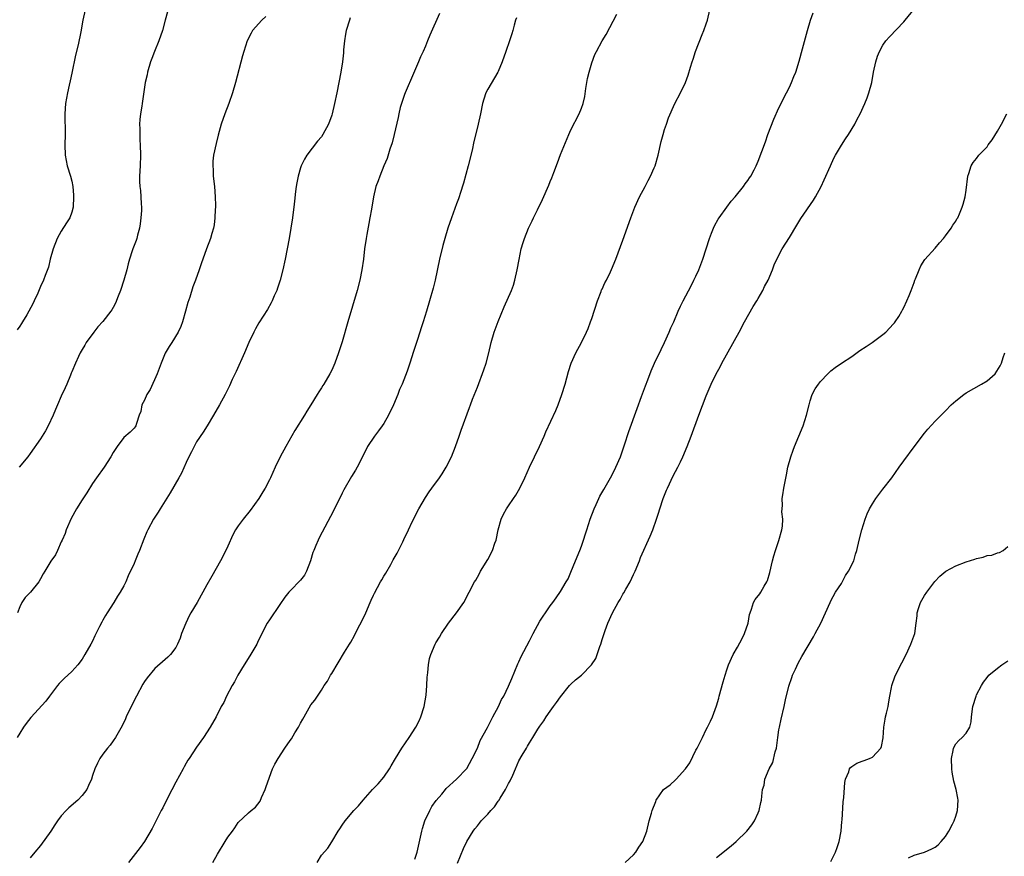
# Model space of a CAD drawing. Units: inches. Extents: x 2613000 to 2616000, y 1494000 to 1497000.
# Drawn here: x 2615139 to 2615328, y 1495144 to 1495305 of the extents above; entities that cross this region are included whole.
import ezdxf

# ---------------------------------------------------------------- set-up
doc = ezdxf.new("R2010")
doc.units = ezdxf.units.IN
doc.header["$MEASUREMENT"] = 0
doc.layers.add('LD26131494_10ft', color=60, linetype='Continuous')

msp = doc.modelspace()

# ---------------------------------------------------------------- linework, layer by layer
at = {"layer": 'LD26131494_10ft'}
for points, elevation in [([(2615151.6, 1495307), (2615151.15, 1495305), (2615150.74, 1495302.74), (2615150.22, 1495300.22), (2615149.73, 1495298.27), (2615149, 1495294.8), (2615148.67, 1495293.33), (2615148.51, 1495292.51), (2615148.19, 1495291), (2615148.02, 1495289.98), (2615147.83, 1495289), (2615147.67, 1495287), (2615147.73, 1495283), (2615147.68, 1495281), (2615147.73, 1495279), (2615148.13, 1495277), (2615148.77, 1495275), (2615149, 1495274.04), (2615149.2, 1495273), (2615149.36, 1495271.36), (2615149.35, 1495271), (2615149.26, 1495269), (2615149, 1495268.1), (2615148.61, 1495267), (2615148.01, 1495265.99), (2615147, 1495264.4), (2615146.22, 1495263), (2615145.45, 1495261), (2615144.88, 1495259), (2615144.51, 1495257.49), (2615143.87, 1495255.87), (2615143.57, 1495255), (2615143, 1495253.75), (2615142.47, 1495252.47), (2615141.8, 1495251), (2615141.54, 1495250.46), (2615140.76, 1495249), (2615140.34, 1495248.34), (2615139.54, 1495247), (2615139.35, 1495246.65), (2615139, 1495246.16), (2615138.54, 1495245.46)], 8290), ([(2615196.22, 1495143), (2615197, 1495144.38), (2615198.23, 1495145.77), (2615199.01, 1495146.99), (2615200.25, 1495149), (2615200.56, 1495149.44), (2615201, 1495150.15), (2615201.59, 1495151), (2615203.27, 1495153), (2615204.12, 1495153.88), (2615205.04, 1495155), (2615206.84, 1495157), (2615207.9, 1495158.1), (2615209, 1495159.43), (2615210.09, 1495161), (2615210.45, 1495161.55), (2615211.25, 1495163), (2615212.5, 1495165), (2615213.88, 1495167), (2615215.17, 1495169), (2615215.79, 1495170.21), (2615216.14, 1495171), (2615216.79, 1495173), (2615217.16, 1495175.16), (2615217.31, 1495177), (2615217.38, 1495178.62), (2615217.42, 1495179), (2615217.5, 1495179.5), (2615217.59, 1495181), (2615217.78, 1495182.22), (2615218.03, 1495183), (2615218.86, 1495185), (2615219, 1495185.24), (2615219.7, 1495186.3), (2615220.1, 1495187), (2615221.44, 1495189), (2615222.96, 1495191), (2615224.37, 1495193), (2615226.48, 1495197), (2615226.69, 1495197.31), (2615227, 1495197.84), (2615227.42, 1495198.58), (2615227.61, 1495199), (2615229, 1495201.26), (2615229.93, 1495203), (2615230.38, 1495204.38), (2615230.61, 1495205), (2615230.97, 1495207), (2615231.57, 1495209), (2615232.04, 1495209.96), (2615232.63, 1495211), (2615233, 1495211.59), (2615233.98, 1495213), (2615234.37, 1495213.63), (2615235.16, 1495215), (2615236.1, 1495217), (2615237, 1495219.02), (2615238.93, 1495223), (2615239.85, 1495225), (2615240.18, 1495225.82), (2615242.07, 1495229.93), (2615242.52, 1495231), (2615243.25, 1495233), (2615243.86, 1495235), (2615244.55, 1495237.45), (2615245.06, 1495239), (2615245.95, 1495241), (2615247, 1495243), (2615247.98, 1495245), (2615248.29, 1495245.71), (2615248.78, 1495247), (2615249, 1495247.62), (2615250.07, 1495251), (2615250.8, 1495252.8), (2615250.9, 1495253.1), (2615251, 1495253.29), (2615251.51, 1495254.49), (2615251.82, 1495255), (2615252.61, 1495256.61), (2615253, 1495257.52), (2615253.42, 1495258.58), (2615253.62, 1495259), (2615255, 1495262.69), (2615256.53, 1495267), (2615257.28, 1495269), (2615258.18, 1495271), (2615259.25, 1495273), (2615259.87, 1495274.13), (2615260.31, 1495275), (2615261, 1495276.6), (2615261.16, 1495277), (2615261.75, 1495279), (2615262.37, 1495281.63), (2615262.72, 1495283), (2615263, 1495283.98), (2615263.34, 1495285), (2615263.77, 1495286.23), (2615265, 1495288.98), (2615266.05, 1495291), (2615267, 1495292.98), (2615267.56, 1495294.44), (2615267.97, 1495295.97), (2615268.3, 1495297), (2615268.49, 1495297.51), (2615268.96, 1495299), (2615270.25, 1495302.25), (2615270.57, 1495303), (2615271, 1495304.29), (2615271.23, 1495305), (2615271.68, 1495307)], 8220), ([(2615223.15, 1495142.85), (2615224.34, 1495145.66), (2615224.98, 1495147), (2615226.19, 1495149), (2615226.53, 1495149.47), (2615227, 1495150.07), (2615227.44, 1495150.56), (2615227.76, 1495151), (2615229, 1495152.28), (2615229.62, 1495153), (2615230.29, 1495153.71), (2615231, 1495154.78), (2615231.1, 1495154.9), (2615231.37, 1495155.37), (2615232.4, 1495157), (2615232.62, 1495157.38), (2615233, 1495158.2), (2615233.31, 1495158.69), (2615233.79, 1495159.79), (2615234.35, 1495161), (2615235, 1495162.52), (2615235.6, 1495163.6), (2615236.42, 1495165), (2615236.65, 1495165.35), (2615237, 1495165.98), (2615237.65, 1495167), (2615238.61, 1495168.61), (2615239, 1495169.21), (2615239.78, 1495170.22), (2615240.23, 1495171), (2615241, 1495172.1), (2615241.66, 1495173), (2615242.25, 1495173.75), (2615243, 1495174.86), (2615244.71, 1495177), (2615245, 1495177.3), (2615245.9, 1495178.1), (2615247, 1495179.03), (2615248.96, 1495181), (2615249.75, 1495182.25), (2615250.03, 1495183), (2615250.56, 1495184.56), (2615250.73, 1495185), (2615251, 1495185.88), (2615251.59, 1495187.59), (2615252.11, 1495189), (2615252.97, 1495191), (2615254.08, 1495193), (2615254.43, 1495193.57), (2615255, 1495194.61), (2615255.16, 1495194.84), (2615255.53, 1495195.53), (2615256.37, 1495197), (2615257, 1495198.37), (2615257.32, 1495199), (2615258.15, 1495201), (2615258.38, 1495201.62), (2615260.23, 1495205.77), (2615260.74, 1495207), (2615261.45, 1495209), (2615261.84, 1495210.16), (2615262.08, 1495211), (2615262.74, 1495213), (2615263.4, 1495214.6), (2615263.56, 1495215), (2615264.67, 1495217.33), (2615265.55, 1495219), (2615266.07, 1495220.07), (2615266.51, 1495221), (2615267.36, 1495223), (2615268.13, 1495225), (2615269.59, 1495229), (2615271, 1495232.74), (2615271.93, 1495235), (2615272.93, 1495237), (2615273.67, 1495238.33), (2615274.03, 1495239), (2615277.32, 1495245), (2615278.39, 1495247), (2615280.06, 1495249.94), (2615280.73, 1495251), (2615281, 1495251.49), (2615281.89, 1495253), (2615282.24, 1495253.76), (2615282.92, 1495255), (2615283.75, 1495257), (2615284.08, 1495257.92), (2615284.57, 1495259), (2615285.62, 1495261), (2615287, 1495263.18), (2615288.42, 1495265.58), (2615289.18, 1495266.82), (2615291.62, 1495270.38), (2615292.02, 1495271), (2615293.08, 1495273), (2615293.69, 1495274.31), (2615294.88, 1495277), (2615295.57, 1495278.43), (2615295.86, 1495279), (2615297, 1495280.95), (2615297.81, 1495282.19), (2615298.36, 1495283), (2615299.57, 1495285), (2615300.05, 1495285.95), (2615300.58, 1495287), (2615301.48, 1495289), (2615301.93, 1495290.07), (2615302.28, 1495291), (2615302.83, 1495293), (2615303.2, 1495295), (2615303.62, 1495297), (2615303.94, 1495298.06), (2615304.32, 1495299), (2615305, 1495300.19), (2615305.56, 1495301), (2615306.22, 1495301.78), (2615309, 1495304.69), (2615309.28, 1495305), (2615311, 1495307.09)], 8200), ([(2615202.55, 1495305.45), (2615202.39, 1495305), (2615201.75, 1495303), (2615201.67, 1495302.33), (2615201.44, 1495301), (2615201.28, 1495299.28), (2615201.26, 1495298.74), (2615201.05, 1495297), (2615200.73, 1495295), (2615200.35, 1495293), (2615199.95, 1495291), (2615199.53, 1495289), (2615199.08, 1495287), (2615199, 1495286.71), (2615198.37, 1495285), (2615197.29, 1495283), (2615197, 1495282.57), (2615196.29, 1495281.71), (2615194.23, 1495279), (2615193.73, 1495278.27), (2615193.13, 1495277), (2615193, 1495276.62), (2615192.52, 1495275), (2615192.28, 1495273.72), (2615192.16, 1495273), (2615192.06, 1495272.06), (2615191.81, 1495270.19), (2615191.7, 1495269), (2615191.53, 1495267.53), (2615191.45, 1495267), (2615191.16, 1495265), (2615190.81, 1495263), (2615190.43, 1495261), (2615190.02, 1495259), (2615189.58, 1495257), (2615189.08, 1495255), (2615188.58, 1495253.42), (2615188.43, 1495253), (2615187.95, 1495251.95), (2615187.53, 1495251), (2615187.35, 1495250.65), (2615186.63, 1495249.37), (2615185, 1495246.76), (2615184.35, 1495245.65), (2615184.01, 1495245), (2615183.06, 1495243), (2615182.22, 1495241), (2615180.6, 1495237.4), (2615179.86, 1495235.86), (2615179.32, 1495234.68), (2615178.49, 1495233), (2615177.43, 1495231), (2615176.27, 1495229), (2615175.03, 1495226.97), (2615174.25, 1495225.75), (2615173, 1495223.87), (2615172.01, 1495221.99), (2615171.51, 1495221), (2615171, 1495219.95), (2615170.1, 1495217.9), (2615169.6, 1495217), (2615167.9, 1495214.1), (2615165.98, 1495211), (2615165.63, 1495210.37), (2615164.75, 1495209), (2615163.64, 1495207), (2615163.43, 1495206.57), (2615162.85, 1495205.15), (2615162.03, 1495203), (2615161.71, 1495202.29), (2615161.22, 1495201), (2615161, 1495200.49), (2615159.88, 1495198.12), (2615159.39, 1495197), (2615159, 1495196.2), (2615158.29, 1495195), (2615157.78, 1495194.22), (2615157.1, 1495193), (2615155.81, 1495191), (2615155.48, 1495190.52), (2615155, 1495189.59), (2615154.77, 1495189.23), (2615154.37, 1495188.37), (2615153.44, 1495186.56), (2615153, 1495185.57), (2615152.7, 1495185), (2615151.55, 1495183), (2615151, 1495182.12), (2615150.16, 1495181), (2615149, 1495179.71), (2615148.26, 1495179), (2615147.59, 1495178.41), (2615146.61, 1495177.39), (2615146.27, 1495177), (2615144.71, 1495175), (2615144, 1495174), (2615141.14, 1495170.86), (2615140.27, 1495169.73), (2615139.73, 1495169), (2615139, 1495167.87), (2615138.53, 1495167)], 8260), ([(2615186.33, 1495305.67), (2615185.56, 1495305), (2615183.77, 1495303), (2615183.48, 1495302.52), (2615182.75, 1495301), (2615182.11, 1495299), (2615181.86, 1495298.14), (2615180.51, 1495293), (2615179.91, 1495291), (2615179.18, 1495289), (2615178.41, 1495287), (2615177.75, 1495285), (2615177.15, 1495282.85), (2615176.75, 1495281.25), (2615176.28, 1495279), (2615176.15, 1495277.85), (2615176.11, 1495277), (2615176.18, 1495276.18), (2615176.22, 1495275), (2615176.45, 1495273), (2615176.59, 1495271), (2615176.63, 1495269.37), (2615176.62, 1495269), (2615176.59, 1495268.59), (2615176.55, 1495267), (2615176.39, 1495265.61), (2615176.27, 1495265), (2615175.95, 1495263.95), (2615175.69, 1495263), (2615174.92, 1495261), (2615173.86, 1495258.14), (2615173.5, 1495257), (2615172.82, 1495255), (2615172.32, 1495253.68), (2615171.7, 1495251.7), (2615171.33, 1495250.67), (2615170.9, 1495249), (2615170.32, 1495247), (2615169.95, 1495246.05), (2615169.44, 1495245), (2615168.23, 1495243), (2615167.75, 1495242.25), (2615167, 1495240.94), (2615166.19, 1495239), (2615165.43, 1495237), (2615164.06, 1495233.94), (2615163.46, 1495233), (2615163, 1495231.91), (2615162.5, 1495231), (2615162.27, 1495229.73), (2615161.97, 1495229), (2615161.43, 1495227.43), (2615161.35, 1495227), (2615161.22, 1495226.78), (2615161, 1495226.53), (2615160.23, 1495225.77), (2615159, 1495224.74), (2615157.72, 1495223), (2615157, 1495221.86), (2615156.55, 1495221), (2615155.23, 1495219), (2615153.78, 1495217), (2615153, 1495215.86), (2615151.91, 1495214.09), (2615151, 1495212.74), (2615149.91, 1495211), (2615148.88, 1495209.12), (2615147.96, 1495207), (2615147.74, 1495206.26), (2615147.14, 1495205), (2615147, 1495204.63), (2615146.26, 1495203), (2615145.85, 1495202.15), (2615145, 1495200.94), (2615143.85, 1495199), (2615143.51, 1495198.49), (2615143, 1495197.55), (2615142.67, 1495197), (2615141.07, 1495195), (2615140.07, 1495193.93), (2615139.43, 1495193), (2615139, 1495192.13), (2615138.58, 1495191)], 8270), ([(2615167.39, 1495306.61), (2615166.99, 1495305), (2615166.44, 1495303), (2615165.72, 1495301), (2615164.92, 1495299), (2615164.39, 1495297.61), (2615164.18, 1495297), (2615163.58, 1495295), (2615163.49, 1495294.51), (2615163.15, 1495293), (2615162.53, 1495289), (2615162.47, 1495288.47), (2615162.22, 1495287), (2615162.1, 1495285.9), (2615162.06, 1495285), (2615162.09, 1495284.09), (2615162.08, 1495283), (2615162.11, 1495281.89), (2615162.16, 1495281), (2615162.2, 1495279), (2615162.14, 1495277), (2615162.04, 1495275), (2615162.03, 1495273.97), (2615162.1, 1495273), (2615162.24, 1495272.24), (2615162.31, 1495271), (2615162.34, 1495269.66), (2615162.42, 1495269), (2615162.41, 1495268.41), (2615162.32, 1495267), (2615162.16, 1495265.84), (2615162.02, 1495265), (2615161.63, 1495263.63), (2615161.49, 1495263), (2615161.39, 1495262.61), (2615160.73, 1495261), (2615160.64, 1495260.64), (2615160.09, 1495259), (2615159.84, 1495258.16), (2615159.59, 1495257), (2615159.01, 1495254.99), (2615158.35, 1495253), (2615157.94, 1495251.94), (2615157.45, 1495250.55), (2615157, 1495249.71), (2615156.73, 1495249.27), (2615156.53, 1495249), (2615155, 1495247.07), (2615154.01, 1495245.99), (2615153.22, 1495245), (2615151.8, 1495243), (2615151.53, 1495242.47), (2615151, 1495241.68), (2615150.63, 1495241), (2615150.28, 1495240.28), (2615149.71, 1495239), (2615149, 1495237.36), (2615148.9, 1495237.1), (2615148.74, 1495236.74), (2615148.05, 1495235), (2615147.74, 1495234.26), (2615147, 1495232.7), (2615146.27, 1495231), (2615145.86, 1495230.14), (2615145.46, 1495229), (2615144.5, 1495227), (2615143.96, 1495226.04), (2615143, 1495224.5), (2615141, 1495221.63), (2615140.54, 1495221), (2615138.92, 1495219)], 8280), ([(2615219.69, 1495306.31), (2615217.86, 1495302.14), (2615217.43, 1495301), (2615217, 1495299.97), (2615216.57, 1495299), (2615216.07, 1495297.93), (2615215.7, 1495297), (2615214.75, 1495294.75), (2615213.12, 1495291), (2615213, 1495290.68), (2615212.4, 1495289), (2615212.18, 1495288.18), (2615211.88, 1495287), (2615211.75, 1495286.25), (2615211.01, 1495282.99), (2615210.62, 1495281.38), (2615210.16, 1495280.16), (2615209.63, 1495278.37), (2615209.04, 1495277), (2615208.25, 1495275), (2615207.94, 1495274.07), (2615207.49, 1495273), (2615207, 1495271.04), (2615206.64, 1495268.64), (2615206.35, 1495267), (2615206.1, 1495265.9), (2615205.75, 1495263.75), (2615205.6, 1495263), (2615205.33, 1495261), (2615205.1, 1495259), (2615204.79, 1495257), (2615204.38, 1495255), (2615203.86, 1495253), (2615202.1, 1495247), (2615201, 1495243.12), (2615200.32, 1495241), (2615199.58, 1495239), (2615199, 1495237.7), (2615198.64, 1495237), (2615197.47, 1495235), (2615197.28, 1495234.72), (2615197, 1495234.26), (2615196.5, 1495233.5), (2615196.21, 1495233), (2615195, 1495231), (2615194.21, 1495229.79), (2615193.76, 1495229), (2615191.92, 1495226.08), (2615190.14, 1495223), (2615189.09, 1495221), (2615188.12, 1495219), (2615187.2, 1495217), (2615187, 1495216.59), (2615186.2, 1495215), (2615185.75, 1495214.25), (2615184.96, 1495213), (2615183.3, 1495210.7), (2615181.94, 1495209), (2615181, 1495207.71), (2615180.52, 1495207), (2615179.98, 1495206.02), (2615179, 1495203.82), (2615178.66, 1495203), (2615177.64, 1495201), (2615175.93, 1495198.07), (2615175, 1495196.38), (2615173.09, 1495193), (2615171.89, 1495191), (2615171.57, 1495190.43), (2615170.92, 1495189), (2615170.13, 1495187), (2615169.84, 1495186.16), (2615169.35, 1495185), (2615169, 1495184.34), (2615167.98, 1495183), (2615167.5, 1495182.5), (2615167, 1495182.05), (2615165, 1495180.31), (2615163.49, 1495178.51), (2615163, 1495177.8), (2615162.7, 1495177.3), (2615161.43, 1495175), (2615160.43, 1495173), (2615159.5, 1495171), (2615159.36, 1495170.64), (2615158.71, 1495169.29), (2615157.9, 1495167.9), (2615157.41, 1495167), (2615157, 1495166.38), (2615156.42, 1495165.58), (2615155.9, 1495165), (2615155, 1495163.82), (2615154.41, 1495163), (2615153.93, 1495162.07), (2615153.44, 1495161), (2615153, 1495159.71), (2615152.79, 1495159), (2615152.22, 1495157.78), (2615151.88, 1495157), (2615151, 1495155.88), (2615150.17, 1495155), (2615148.47, 1495153.53), (2615147.94, 1495153), (2615147, 1495151.96), (2615146.27, 1495151), (2615145.75, 1495150.25), (2615144.97, 1495149.03), (2615143, 1495146.28), (2615141.91, 1495145), (2615141, 1495143.89)], 8250), ([(2615234.53, 1495305.47), (2615234.35, 1495305), (2615234.06, 1495304.06), (2615233.82, 1495303), (2615233.63, 1495302.37), (2615233.19, 1495301), (2615232.5, 1495299), (2615231.79, 1495297), (2615231, 1495295.15), (2615230.93, 1495295), (2615229, 1495291.72), (2615228.63, 1495291), (2615228.22, 1495289.78), (2615228, 1495289), (2615227.6, 1495287), (2615227.16, 1495285), (2615227, 1495284.43), (2615226.34, 1495281.66), (2615225.98, 1495279.98), (2615225.24, 1495277), (2615224.33, 1495273.67), (2615223.68, 1495271.68), (2615223.48, 1495271), (2615223.36, 1495270.64), (2615223, 1495269.66), (2615222.01, 1495267), (2615221.33, 1495265), (2615220.73, 1495263), (2615220.36, 1495261.64), (2615219.71, 1495259), (2615218.88, 1495255), (2615218.52, 1495253.48), (2615217.81, 1495251), (2615217.22, 1495249), (2615216.59, 1495247), (2615216.2, 1495245.8), (2615215.92, 1495245), (2615215.4, 1495243.4), (2615214.75, 1495241.25), (2615214.02, 1495239), (2615213.48, 1495237.48), (2615212.53, 1495235), (2615212.06, 1495233.94), (2615211.71, 1495233), (2615210.86, 1495231), (2615209.9, 1495229), (2615209, 1495227.44), (2615208.72, 1495227), (2615208.01, 1495225.99), (2615207.24, 1495225), (2615205.9, 1495223), (2615204.78, 1495220.78), (2615203.91, 1495219), (2615203.58, 1495218.42), (2615202.8, 1495217.2), (2615201.34, 1495214.66), (2615201, 1495214.01), (2615199.36, 1495210.64), (2615196.6, 1495205.4), (2615196.4, 1495205), (2615195.96, 1495203.96), (2615195.53, 1495203), (2615195.38, 1495202.62), (2615194.91, 1495201), (2615194.14, 1495199), (2615193.73, 1495198.27), (2615193, 1495197.27), (2615191, 1495195.25), (2615190.78, 1495195), (2615189.99, 1495194.01), (2615189, 1495192.63), (2615187, 1495189.63), (2615186.6, 1495189), (2615185.55, 1495187), (2615184.72, 1495185.28), (2615184.57, 1495185), (2615183.27, 1495182.73), (2615182.17, 1495181), (2615180.94, 1495179), (2615180.28, 1495177.72), (2615179.82, 1495177), (2615178.76, 1495175), (2615178.22, 1495173.78), (2615177.75, 1495173), (2615176.76, 1495171), (2615175.65, 1495169), (2615174.35, 1495167), (2615173, 1495165.15), (2615171.59, 1495163), (2615171.34, 1495162.66), (2615171, 1495162.09), (2615170.61, 1495161.39), (2615170.42, 1495161), (2615169, 1495158.44), (2615167.47, 1495155.47), (2615166.5, 1495153.5), (2615166.22, 1495153), (2615165.44, 1495151.44), (2615165, 1495150.53), (2615164.48, 1495149.52), (2615162.98, 1495147), (2615162.13, 1495145.87), (2615159.9, 1495143)], 8240), ([(2615176.15, 1495143), (2615177, 1495144.61), (2615178.5, 1495147), (2615179, 1495147.88), (2615179.89, 1495149), (2615180.34, 1495149.66), (2615181, 1495150.71), (2615183, 1495152.57), (2615183.51, 1495153), (2615184.37, 1495153.63), (2615185.24, 1495154.76), (2615185.52, 1495155.52), (2615186.19, 1495157), (2615186.39, 1495157.61), (2615187.62, 1495161), (2615188.07, 1495161.93), (2615188.67, 1495163), (2615189.99, 1495165), (2615191, 1495166.45), (2615191.23, 1495166.77), (2615191.91, 1495167.91), (2615192.6, 1495169), (2615193, 1495169.76), (2615193.46, 1495170.54), (2615193.69, 1495171), (2615195, 1495173.28), (2615195.77, 1495174.23), (2615196.28, 1495175), (2615197, 1495176.15), (2615197.56, 1495177), (2615198.16, 1495177.84), (2615198.78, 1495179), (2615199, 1495179.34), (2615201.46, 1495183.46), (2615202.41, 1495185), (2615202.64, 1495185.36), (2615203.37, 1495186.63), (2615204.11, 1495188.11), (2615204.72, 1495189.28), (2615205.54, 1495191), (2615206.4, 1495193), (2615206.57, 1495193.43), (2615207, 1495194.42), (2615207.19, 1495194.81), (2615208.4, 1495197), (2615208.63, 1495197.37), (2615209, 1495198.04), (2615209.38, 1495198.62), (2615210.33, 1495200.33), (2615210.83, 1495201.17), (2615211.56, 1495202.45), (2615212.64, 1495204.64), (2615212.89, 1495205.11), (2615213.77, 1495207), (2615214.48, 1495208.48), (2615215.77, 1495211), (2615217, 1495213.18), (2615217.72, 1495214.28), (2615218.23, 1495215), (2615219.71, 1495217), (2615220.23, 1495217.77), (2615221.01, 1495219), (2615222.01, 1495221), (2615222.8, 1495223), (2615223.5, 1495225), (2615223.86, 1495226.14), (2615225.51, 1495230.49), (2615225.68, 1495231), (2615226.09, 1495232.09), (2615227, 1495234.39), (2615228.27, 1495237.73), (2615228.7, 1495239), (2615229.23, 1495241), (2615229.67, 1495243), (2615230.23, 1495245), (2615231, 1495247.06), (2615232.17, 1495249.83), (2615233.57, 1495253), (2615233.95, 1495254.05), (2615234.22, 1495255), (2615234.65, 1495257), (2615235.01, 1495258.99), (2615235.44, 1495261), (2615235.79, 1495262.21), (2615236.05, 1495263), (2615236.86, 1495265), (2615237.57, 1495266.43), (2615237.81, 1495267), (2615238.54, 1495268.54), (2615239.51, 1495270.49), (2615240.73, 1495273.27), (2615241, 1495273.95), (2615241.32, 1495274.68), (2615241.68, 1495275.68), (2615242.42, 1495277.58), (2615243, 1495279.17), (2615244.59, 1495283), (2615245, 1495283.91), (2615246.58, 1495287), (2615247, 1495288.06), (2615247.35, 1495289), (2615247.66, 1495290.34), (2615247.88, 1495291.88), (2615248.06, 1495293), (2615248.21, 1495293.79), (2615248.48, 1495295), (2615249, 1495296.8), (2615249.62, 1495298.38), (2615249.93, 1495299), (2615250.98, 1495301), (2615251.74, 1495302.26), (2615253.85, 1495306.15)], 8230), ([(2615215, 1495143.64), (2615215.42, 1495145), (2615216.33, 1495149), (2615216.48, 1495149.52), (2615216.93, 1495151), (2615217.85, 1495153), (2615218.27, 1495153.73), (2615219.08, 1495154.92), (2615220.14, 1495156.14), (2615220.86, 1495157), (2615221, 1495157.19), (2615223.02, 1495159), (2615225, 1495161.05), (2615226.02, 1495163), (2615227, 1495164.96), (2615227.57, 1495166.43), (2615228.95, 1495168.95), (2615229.98, 1495171), (2615231.05, 1495173), (2615231.65, 1495174.35), (2615232.06, 1495175), (2615233, 1495176.87), (2615233.6, 1495178.4), (2615234.8, 1495181.2), (2615235, 1495181.61), (2615235.42, 1495182.58), (2615237, 1495185.65), (2615237.74, 1495187), (2615239, 1495189.39), (2615239.64, 1495190.36), (2615240.09, 1495191), (2615241, 1495192.36), (2615241.51, 1495193), (2615242.14, 1495193.86), (2615243, 1495195.08), (2615244.1, 1495197), (2615244.44, 1495197.56), (2615245, 1495198.84), (2615245.9, 1495201), (2615246.7, 1495203), (2615247, 1495203.82), (2615247.41, 1495205), (2615247.8, 1495206.2), (2615248.02, 1495207), (2615248.68, 1495209), (2615249.43, 1495211), (2615249.84, 1495211.84), (2615250.37, 1495213), (2615250.58, 1495213.42), (2615251.3, 1495214.7), (2615252.62, 1495217), (2615253, 1495217.69), (2615253.65, 1495219), (2615254.51, 1495221), (2615255.3, 1495223.3), (2615256.11, 1495225.89), (2615257.7, 1495230.3), (2615258.59, 1495232.59), (2615259.35, 1495234.65), (2615259.81, 1495235.81), (2615260.45, 1495237.55), (2615261.07, 1495239), (2615262.32, 1495241.68), (2615262.99, 1495243), (2615263.9, 1495245), (2615264.21, 1495245.79), (2615264.76, 1495247), (2615265.61, 1495249), (2615266.04, 1495249.96), (2615266.55, 1495251), (2615268.09, 1495253.91), (2615268.64, 1495255), (2615269, 1495255.75), (2615269.56, 1495257), (2615269.98, 1495258.02), (2615270.33, 1495259), (2615270.99, 1495261), (2615271.61, 1495263), (2615272.03, 1495264.03), (2615272.39, 1495265), (2615272.58, 1495265.42), (2615273.29, 1495266.71), (2615273.49, 1495267), (2615274.97, 1495269.03), (2615275.83, 1495270.17), (2615276.6, 1495271), (2615278.2, 1495273), (2615278.51, 1495273.49), (2615279, 1495274.13), (2615279.33, 1495274.67), (2615279.56, 1495275), (2615280.2, 1495276.2), (2615280.62, 1495277), (2615281, 1495277.88), (2615281.7, 1495279.71), (2615282.38, 1495281.62), (2615282.88, 1495283), (2615284.03, 1495285.97), (2615285, 1495288.13), (2615285.43, 1495289), (2615285.93, 1495290.07), (2615286.46, 1495291), (2615287, 1495292.14), (2615287.43, 1495293), (2615287.86, 1495294.14), (2615288.21, 1495295), (2615288.86, 1495297.14), (2615289.49, 1495299.49), (2615290.47, 1495303), (2615291.07, 1495305), (2615291.58, 1495306.42)], 8210), ([(2615255.39, 1495143), (2615257, 1495144.48), (2615257.49, 1495145), (2615258.05, 1495145.95), (2615258.81, 1495147), (2615259.58, 1495149), (2615260.06, 1495151), (2615260.46, 1495152.46), (2615260.63, 1495153), (2615261.31, 1495154.69), (2615261.41, 1495155), (2615262.79, 1495157), (2615264.05, 1495157.95), (2615265.12, 1495158.88), (2615265.2, 1495159), (2615267, 1495161), (2615267.87, 1495162.13), (2615269, 1495164.61), (2615269.26, 1495165), (2615270.31, 1495167), (2615271, 1495168.59), (2615271.24, 1495169), (2615271.84, 1495170.16), (2615272.2, 1495171), (2615273, 1495173.11), (2615273.42, 1495174.58), (2615273.5, 1495175), (2615274.26, 1495177.74), (2615274.64, 1495179), (2615275, 1495180.05), (2615275.3, 1495181), (2615276.17, 1495183), (2615277, 1495184.43), (2615277.92, 1495186.08), (2615278.4, 1495187), (2615279.07, 1495189), (2615279.34, 1495190.66), (2615279.45, 1495191), (2615279.74, 1495191.74), (2615280.09, 1495193), (2615280.43, 1495193.57), (2615281.31, 1495194.69), (2615281.5, 1495195), (2615282.15, 1495196.15), (2615282.69, 1495197), (2615282.79, 1495197.21), (2615283.25, 1495198.75), (2615283.75, 1495201), (2615284.02, 1495201.98), (2615284.3, 1495203), (2615284.94, 1495204.94), (2615285.55, 1495207), (2615285.67, 1495207.67), (2615285.73, 1495209), (2615285.54, 1495210.46), (2615285.68, 1495211.68), (2615285.6, 1495213), (2615285.73, 1495213.73), (2615285.93, 1495215), (2615286.42, 1495217.58), (2615286.72, 1495219), (2615287.28, 1495221), (2615287.72, 1495222.28), (2615288, 1495223), (2615289.67, 1495227), (2615290.32, 1495229), (2615290.79, 1495231), (2615291, 1495231.77), (2615291.4, 1495233), (2615291.93, 1495234.07), (2615292.58, 1495235), (2615293, 1495235.52), (2615294.41, 1495237), (2615295, 1495237.52), (2615295.82, 1495238.18), (2615297.01, 1495239), (2615299, 1495240.32), (2615300.56, 1495241.44), (2615301.75, 1495242.25), (2615302.9, 1495243), (2615305, 1495244.52), (2615305.57, 1495245), (2615307, 1495246.56), (2615307.19, 1495246.81), (2615307.35, 1495247), (2615308.03, 1495248.03), (2615308.63, 1495249), (2615308.73, 1495249.27), (2615309, 1495249.74), (2615309.61, 1495251), (2615310.05, 1495252.05), (2615310.43, 1495253), (2615311, 1495254.54), (2615311.15, 1495255), (2615311.27, 1495255.27), (2615311.93, 1495257), (2615312.27, 1495257.73), (2615313.06, 1495258.94), (2615315, 1495261.13), (2615315.85, 1495262.15), (2615316.61, 1495263), (2615317, 1495263.49), (2615318.12, 1495265), (2615318.43, 1495265.57), (2615319, 1495266.34), (2615319.22, 1495266.78), (2615319.37, 1495267), (2615319.72, 1495267.72), (2615320.24, 1495269), (2615320.4, 1495269.6), (2615320.82, 1495271), (2615321, 1495272.31), (2615321.32, 1495275), (2615321.5, 1495275.5), (2615321.98, 1495277), (2615322.37, 1495277.63), (2615323, 1495278.36), (2615323.44, 1495279), (2615325, 1495280.64), (2615325.25, 1495281), (2615325.99, 1495282.01), (2615327, 1495283.63), (2615327.79, 1495285), (2615328.84, 1495287)], 8190), ([(2615273, 1495143.93), (2615275.83, 1495146.17), (2615276.76, 1495147), (2615278.81, 1495149), (2615279.76, 1495150.24), (2615280.3, 1495151), (2615281, 1495152.51), (2615281.19, 1495153), (2615281.48, 1495154.52), (2615281.63, 1495155), (2615281.72, 1495155.72), (2615281.85, 1495157), (2615282.13, 1495157.87), (2615282.3, 1495159), (2615283.11, 1495161), (2615283.8, 1495162.2), (2615284.25, 1495164.25), (2615284.49, 1495165), (2615284.79, 1495167), (2615285, 1495168.49), (2615285.09, 1495169), (2615285.42, 1495170.58), (2615286.01, 1495173), (2615286.28, 1495174.28), (2615286.92, 1495176.92), (2615287.44, 1495178.56), (2615287.62, 1495179), (2615288.19, 1495180.19), (2615288.7, 1495181.3), (2615289.42, 1495182.58), (2615291.61, 1495186.39), (2615291.98, 1495187), (2615293.03, 1495189), (2615293.92, 1495191), (2615294.83, 1495193), (2615295, 1495193.29), (2615295.89, 1495195), (2615297, 1495196.67), (2615297.82, 1495198.18), (2615298.37, 1495199), (2615299.37, 1495201), (2615299.73, 1495202.27), (2615299.99, 1495203), (2615300.44, 1495205), (2615300.94, 1495207), (2615301.56, 1495209), (2615301.96, 1495210.04), (2615302.42, 1495211), (2615303, 1495212), (2615303.64, 1495213), (2615304.21, 1495213.79), (2615305, 1495214.8), (2615306.69, 1495217), (2615308.14, 1495219), (2615309, 1495220.23), (2615311, 1495222.93), (2615313, 1495225.57), (2615313.64, 1495226.36), (2615315, 1495227.85), (2615316.16, 1495229), (2615317, 1495229.87), (2615318.13, 1495231), (2615319, 1495231.8), (2615320.52, 1495233), (2615321, 1495233.3), (2615323.97, 1495235), (2615325, 1495235.64), (2615326.55, 1495237), (2615327.51, 1495238.49), (2615327.8, 1495239), (2615328.11, 1495240.11), (2615328.4, 1495241)], 8180), ([(2615295, 1495143.15), (2615295.88, 1495145), (2615296.16, 1495145.84), (2615296.58, 1495147), (2615296.95, 1495149), (2615297.1, 1495150.9), (2615297.12, 1495151.12), (2615297.37, 1495154.63), (2615297.48, 1495155.48), (2615297.65, 1495158.35), (2615297.8, 1495159), (2615298.42, 1495160.41), (2615298.57, 1495161), (2615298.74, 1495161.26), (2615299, 1495161.48), (2615299.94, 1495162.06), (2615301, 1495162.5), (2615301.38, 1495162.62), (2615302.42, 1495163), (2615303, 1495163.27), (2615304.59, 1495165), (2615304.73, 1495165.27), (2615305.03, 1495166.97), (2615305.18, 1495169), (2615305.42, 1495170.58), (2615305.51, 1495171), (2615305.7, 1495171.7), (2615305.99, 1495173), (2615306.1, 1495173.9), (2615306.34, 1495175), (2615306.65, 1495176.65), (2615306.69, 1495177), (2615306.76, 1495177.24), (2615307.3, 1495178.7), (2615307.42, 1495179), (2615308.63, 1495181.37), (2615309.45, 1495183), (2615310.38, 1495185), (2615311.09, 1495187), (2615311.37, 1495189), (2615311.54, 1495190.46), (2615311.56, 1495191), (2615311.83, 1495191.83), (2615312.24, 1495193), (2615313, 1495194.32), (2615313.43, 1495195), (2615314.95, 1495197.05), (2615315.92, 1495198.08), (2615317.08, 1495199), (2615319, 1495200.04), (2615321, 1495200.82), (2615322.65, 1495201.35), (2615323, 1495201.48), (2615324.28, 1495201.72), (2615325, 1495202.01), (2615325.93, 1495202.07), (2615327, 1495202.53), (2615327.38, 1495202.62), (2615328.09, 1495203), (2615329, 1495203.78)], 8170), ([(2615309.9, 1495143.9), (2615311, 1495144.37), (2615312.95, 1495144.95), (2615314.37, 1495145.63), (2615315, 1495145.95), (2615315.6, 1495146.4), (2615316.19, 1495147), (2615317, 1495147.96), (2615317.65, 1495149), (2615318.39, 1495150.39), (2615318.69, 1495151), (2615319, 1495151.87), (2615319.35, 1495153), (2615319.45, 1495155), (2615319.38, 1495155.38), (2615319.07, 1495157), (2615318.64, 1495158.64), (2615318.33, 1495160.33), (2615318.26, 1495161), (2615318.17, 1495163), (2615318.51, 1495164.51), (2615318.55, 1495165), (2615319, 1495165.79), (2615319.56, 1495166.44), (2615320.24, 1495167), (2615321, 1495167.86), (2615321.7, 1495169), (2615321.93, 1495170.07), (2615321.99, 1495171), (2615322.25, 1495173), (2615322.89, 1495175), (2615323, 1495175.25), (2615323.91, 1495177), (2615324.32, 1495177.68), (2615325, 1495178.6), (2615325.37, 1495179), (2615327, 1495180.35), (2615327.85, 1495181), (2615329, 1495181.79)], 8160)]:
    msp.add_lwpolyline(points, dxfattribs=dict(at, elevation=elevation))

doc.saveas('drawing.dxf')
